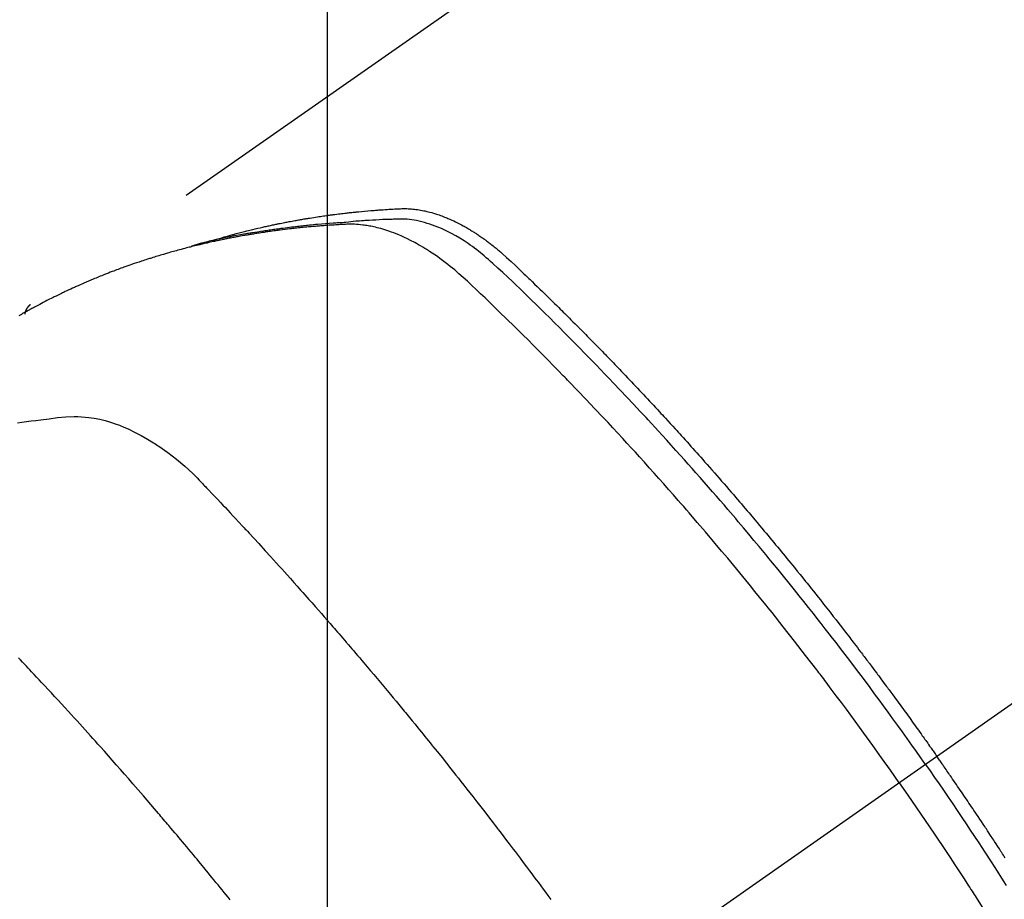
# Model space of a CAD drawing. Extents: x 27948 to 54421, y -22065 to -13195.
# Drawn here: x 44706 to 44731, y -14895 to -14872 of the extents above; entities that cross this region are included whole.
import ezdxf

# ---------------------------------------------------------------- set-up
doc = ezdxf.new("R2010")
doc.units = 0
doc.header["$LTSCALE"] = 50
doc.header["$MEASUREMENT"] = 0
doc.linetypes.add('CENTER2', pattern=[1.125, 0.75, -0.125, 0.125, -0.125])
doc.linetypes.add('HIDDEN', pattern=[0.375, 0.25, -0.125])
doc.layers.get('0').update_dxf_attribs({"linetype": 'CONTINUOUS'})
doc.layers.get('DEFPOINTS').update_dxf_attribs({"color": 146, "linetype": 'CONTINUOUS'})
for name, color, linetype in [('150-機器', 8, 'CONTINUOUS'), ('160-文字', 254, 'CONTINUOUS'), ('166-寸法B', 11, 'CONTINUOUS')]:
    doc.layers.add(name, color=color, linetype=linetype)
doc.styles.add('KH001', font='txt')
doc.dimstyles.new('KH1xx015', dxfattribs={"dimscale": 10, "dimtxt": 3.8, "dimasz": 0.8, "dimexe": 0.3, "dimexo": 1.2, "dimgap": 0.5, "dimtad": 3, "dimdec": 1, "dimdsep": 46, "dimlunit": 6, "dimtxsty": 'KH001', "dimblk": 'DOT', "dimcen": 1, "dimdle": 1, "dimclrd": 256, "dimclre": 256, "dimclrt": 256, "dimadec": 0, "dimazin": 0, "dimtfac": 1, "dimtdec": 1, "dimtix": 1, "dimtmove": 2, "dimatfit": 3, "dimldrblk": 'CLOSEDBLANK', "dimfxl": 1, "dimtolj": 1, "dimtzin": 0, "dimlwd": -1, "dimlwe": -1, "dimarcsym": 0})
doc.dimstyles.new('KH1xx030', dxfattribs={"dimscale": 30, "dimtxt": 2, "dimasz": 0.6, "dimexe": 0.3, "dimexo": 1.2, "dimgap": 0.5, "dimtad": 3, "dimdec": 1, "dimdsep": 46, "dimlunit": 6, "dimtxsty": 'KH001', "dimblk": 'DOT', "dimcen": 1, "dimdle": 1, "dimclrd": 256, "dimclre": 256, "dimclrt": 256, "dimadec": 0, "dimazin": 0, "dimtfac": 1, "dimtdec": 1, "dimtix": 1, "dimtmove": 2, "dimatfit": 3, "dimldrblk": 'CLOSEDBLANK', "dimfxl": 1, "dimtolj": 1, "dimtzin": 0, "dimlwd": -1, "dimlwe": -1, "dimarcsym": 0})

# ---------------------------------------------------------------- blocks, each defined once
blk = doc.blocks.new('F402_H')
at = {"layer": '150-機器', "color": 13, "linetype": 'CENTER2'}
blk.add_line((0, 0), (-244.018, -170.863), dxfattribs=at)
at = {"layer": '150-機器', "color": 13, "linetype": 'HIDDEN'}
blk.add_line((-167.274, -89.124), (-227.617, -131.376), dxfattribs=at)
for points in [[(-222.87, -129.707), (-222.806, -129.686), (-222.741, -129.666), (-222.677, -129.646), (-222.612, -129.626), (-222.558, -129.611), (-222.503, -129.595), (-222.448, -129.58), (-222.393, -129.566), (-222.37, -129.559), (-222.347, -129.553), (-222.325, -129.547), (-222.302, -129.541), (-222.265, -129.531), (-222.228, -129.522), (-222.192, -129.512), (-222.155, -129.502), (-222.123, -129.494), (-222.09, -129.486), (-222.058, -129.477), (-222.026, -129.469), (-221.989, -129.46), (-221.951, -129.451), (-221.914, -129.442), (-221.877, -129.433), (-221.812, -129.418), (-221.747, -129.402), (-221.682, -129.387), (-221.617, -129.372), (-221.589, -129.365), (-221.561, -129.359), (-221.533, -129.353), (-221.505, -129.347), (-221.477, -129.341), (-221.449, -129.335), (-221.42, -129.328), (-221.392, -129.322), (-221.364, -129.317), (-221.335, -129.311), (-221.307, -129.305), (-221.278, -129.299), (-221.259, -129.295), (-221.241, -129.291), (-221.222, -129.287), (-221.203, -129.283), (-221.165, -129.275), (-221.128, -129.268), (-221.09, -129.261), (-221.052, -129.254), (-221.023, -129.248), (-220.995, -129.242), (-220.966, -129.236), (-220.938, -129.231), (-220.899, -129.224), (-220.861, -129.217), (-220.823, -129.21), (-220.785, -129.203), (-220.757, -129.198), (-220.728, -129.193), (-220.699, -129.188), (-220.671, -129.183), (-220.642, -129.178), (-220.613, -129.173), (-220.584, -129.168), (-220.555, -129.163), (-220.536, -129.16), (-220.517, -129.156), (-220.497, -129.153), (-220.478, -129.15), (-220.459, -129.147), (-220.44, -129.144), (-220.42, -129.141), (-220.401, -129.138), (-220.353, -129.13), (-220.305, -129.122), (-220.257, -129.115), (-220.208, -129.107), (-220.17, -129.101), (-220.131, -129.096), (-220.092, -129.09), (-220.054, -129.084), (-220.015, -129.079), (-219.976, -129.073), (-219.937, -129.068), (-219.897, -129.062), (-219.873, -129.059), (-219.849, -129.056), (-219.824, -129.053), (-219.8, -129.05), (-219.756, -129.045), (-219.712, -129.039), (-219.668, -129.034), (-219.624, -129.028), (-219.585, -129.024), (-219.546, -129.019), (-219.506, -129.014), (-219.467, -129.009), (-219.438, -129.006), (-219.408, -129.003), (-219.379, -129), (-219.349, -128.997), (-219.32, -128.993), (-219.29, -128.99), (-219.26, -128.987), (-219.23, -128.984), (-219.211, -128.982), (-219.191, -128.98), (-219.171, -128.978), (-219.152, -128.976), (-219.072, -128.969), (-218.993, -128.961), (-218.913, -128.954), (-218.834, -128.947), (-218.804, -128.945), (-218.774, -128.943), (-218.744, -128.94), (-218.715, -128.938), (-218.685, -128.936), (-218.655, -128.933), (-218.625, -128.931), (-218.595, -128.928), (-218.575, -128.927), (-218.555, -128.926), (-218.535, -128.924), (-218.514, -128.923), (-218.464, -128.92), (-218.414, -128.917), (-218.364, -128.914), (-218.314, -128.911), (-218.263, -128.908), (-218.213, -128.905), (-218.163, -128.902), (-218.112, -128.9), (-218.071, -128.898), (-218.03, -128.896), (-217.989, -128.895), (-217.947, -128.895), (-217.907, -128.896), (-217.866, -128.897), (-217.825, -128.9), (-217.785, -128.903), (-217.746, -128.907), (-217.707, -128.911), (-217.668, -128.916), (-217.63, -128.921), (-217.59, -128.927), (-217.55, -128.934), (-217.51, -128.941), (-217.47, -128.949), (-217.442, -128.955), (-217.414, -128.962), (-217.386, -128.968), (-217.358, -128.975), (-217.31, -128.988), (-217.262, -129), (-217.215, -129.014), (-217.167, -129.028), (-217.135, -129.039), (-217.103, -129.049), (-217.071, -129.06), (-217.04, -129.072), (-217.004, -129.085), (-216.969, -129.098), (-216.933, -129.112), (-216.898, -129.126), (-216.872, -129.136), (-216.846, -129.147), (-216.82, -129.158), (-216.795, -129.169), (-216.745, -129.191), (-216.696, -129.214), (-216.647, -129.237), (-216.599, -129.261), (-216.563, -129.279), (-216.527, -129.298), (-216.492, -129.317), (-216.456, -129.336), (-216.426, -129.352), (-216.397, -129.369), (-216.367, -129.385), (-216.338, -129.402), (-216.318, -129.414), (-216.299, -129.426), (-216.279, -129.438), (-216.26, -129.45), (-216.237, -129.464), (-216.214, -129.478), (-216.191, -129.492), (-216.168, -129.506), (-216.148, -129.519), (-216.129, -129.531), (-216.109, -129.544), (-216.09, -129.557), (-216.067, -129.573), (-216.044, -129.588), (-216.021, -129.604), (-215.998, -129.62), (-215.975, -129.636), (-215.952, -129.652), (-215.929, -129.668), (-215.906, -129.684), (-215.886, -129.698), (-215.867, -129.712), (-215.847, -129.727), (-215.828, -129.741), (-215.805, -129.758), (-215.783, -129.775), (-215.76, -129.792), (-215.738, -129.81), (-215.709, -129.832), (-215.68, -129.855), (-215.651, -129.878), (-215.623, -129.901), (-215.6, -129.919), (-215.578, -129.937), (-215.556, -129.956), (-215.535, -129.974), (-215.513, -129.993), (-215.491, -130.012), (-215.469, -130.03), (-215.447, -130.049), (-215.331, -130.152), (-215.218, -130.257), (-215.106, -130.364), (-214.995, -130.471), (-214.942, -130.521), (-214.888, -130.572), (-214.835, -130.623), (-214.782, -130.673), (-214.755, -130.699), (-214.729, -130.724), (-214.702, -130.75), (-214.675, -130.775), (-214.609, -130.839), (-214.543, -130.903), (-214.477, -130.967), (-214.411, -131.031), (-214.358, -131.083), (-214.305, -131.134), (-214.252, -131.186), (-214.2, -131.237), (-214.147, -131.289), (-214.094, -131.341), (-214.041, -131.393), (-213.989, -131.445), (-213.949, -131.484), (-213.909, -131.523), (-213.87, -131.562), (-213.831, -131.601), (-213.791, -131.64), (-213.752, -131.679), (-213.713, -131.718), (-213.673, -131.758), (-213.621, -131.81), (-213.568, -131.863), (-213.515, -131.916), (-213.463, -131.968), (-213.45, -131.981), (-213.437, -131.994), (-213.423, -132.007), (-213.41, -132.02), (-213.371, -132.06), (-213.332, -132.1), (-213.293, -132.14), (-213.254, -132.18), (-213.175, -132.259), (-213.097, -132.339), (-213.019, -132.419), (-212.94, -132.498), (-212.901, -132.538), (-212.862, -132.578), (-212.824, -132.618), (-212.785, -132.658), (-212.758, -132.685), (-212.732, -132.712), (-212.706, -132.739), (-212.68, -132.766), (-212.654, -132.792), (-212.629, -132.819), (-212.603, -132.846), (-212.577, -132.873), (-212.538, -132.914), (-212.499, -132.954), (-212.46, -132.995), (-212.421, -133.035), (-212.369, -133.09), (-212.317, -133.144), (-212.266, -133.198), (-212.214, -133.252), (-212.162, -133.307), (-212.11, -133.361), (-212.058, -133.416), (-212.007, -133.47), (-211.955, -133.525), (-211.904, -133.579), (-211.852, -133.634), (-211.801, -133.689), (-211.75, -133.744), (-211.699, -133.799), (-211.648, -133.853), (-211.596, -133.908), (-211.545, -133.964), (-211.494, -134.019), (-211.443, -134.074), (-211.392, -134.129), (-211.353, -134.171), (-211.315, -134.213), (-211.277, -134.254), (-211.239, -134.296), (-211.175, -134.365), (-211.112, -134.435), (-211.048, -134.504), (-210.985, -134.573), (-210.946, -134.615), (-210.908, -134.657), (-210.87, -134.699), (-210.832, -134.741), (-210.781, -134.797), (-210.731, -134.853), (-210.68, -134.909), (-210.63, -134.965), (-210.579, -135.022), (-210.529, -135.078), (-210.479, -135.134), (-210.428, -135.191), (-210.378, -135.247), (-210.328, -135.304), (-210.278, -135.36), (-210.227, -135.417), (-210.165, -135.488), (-210.102, -135.559), (-210.039, -135.63), (-209.977, -135.701), (-209.914, -135.773), (-209.852, -135.844), (-209.789, -135.915), (-209.727, -135.987), (-209.665, -136.058), (-209.603, -136.13), (-209.541, -136.202), (-209.479, -136.273), (-209.429, -136.331), (-209.38, -136.389), (-209.33, -136.447), (-209.281, -136.504), (-209.231, -136.563), (-209.181, -136.621), (-209.132, -136.679), (-209.082, -136.737), (-209.046, -136.781), (-209.009, -136.824), (-208.972, -136.868), (-208.935, -136.911), (-208.873, -136.984), (-208.812, -137.057), (-208.75, -137.13), (-208.689, -137.203), (-208.64, -137.262), (-208.592, -137.321), (-208.543, -137.379), (-208.494, -137.438), (-208.446, -137.497), (-208.397, -137.555), (-208.348, -137.614), (-208.299, -137.673), (-208.251, -137.732), (-208.202, -137.79), (-208.154, -137.849), (-208.105, -137.908), (-208.057, -137.967), (-208.009, -138.027), (-207.961, -138.086), (-207.913, -138.145), (-207.841, -138.234), (-207.768, -138.323), (-207.696, -138.412), (-207.624, -138.502), (-207.588, -138.546), (-207.552, -138.591), (-207.517, -138.635), (-207.481, -138.68), (-207.421, -138.755), (-207.362, -138.83), (-207.302, -138.905), (-207.243, -138.98), (-207.16, -139.085), (-207.077, -139.19), (-206.994, -139.295), (-206.912, -139.401), (-206.841, -139.491), (-206.77, -139.582), (-206.7, -139.673), (-206.629, -139.764), (-206.594, -139.81), (-206.559, -139.855), (-206.523, -139.901), (-206.488, -139.947), (-206.459, -139.985), (-206.429, -140.024), (-206.399, -140.063), (-206.37, -140.101), (-206.33, -140.154), (-206.289, -140.207), (-206.249, -140.26), (-206.208, -140.313), (-206.185, -140.344), (-206.162, -140.375), (-206.138, -140.406), (-206.115, -140.436), (-206.091, -140.467), (-206.068, -140.497), (-206.045, -140.528), (-206.022, -140.559), (-206.01, -140.574), (-205.999, -140.59), (-205.987, -140.605), (-205.976, -140.62), (-205.93, -140.682), (-205.884, -140.744), (-205.838, -140.805), (-205.792, -140.866), (-205.769, -140.897), (-205.746, -140.928), (-205.723, -140.959), (-205.7, -140.989), (-205.665, -141.035), (-205.631, -141.082), (-205.596, -141.128), (-205.562, -141.174), (-205.539, -141.205), (-205.516, -141.236), (-205.493, -141.267), (-205.47, -141.298), (-205.425, -141.359), (-205.379, -141.421), (-205.334, -141.483), (-205.289, -141.544), (-205.255, -141.591), (-205.221, -141.638), (-205.187, -141.684), (-205.154, -141.731), (-205.12, -141.777), (-205.086, -141.824), (-205.052, -141.871), (-205.018, -141.917), (-204.984, -141.964), (-204.95, -142.01), (-204.916, -142.057), (-204.883, -142.104), (-204.849, -142.15), (-204.816, -142.197), (-204.782, -142.244), (-204.749, -142.291), (-204.716, -142.338), (-204.682, -142.385), (-204.649, -142.431), (-204.616, -142.478), (-204.593, -142.509), (-204.571, -142.541), (-204.549, -142.572), (-204.527, -142.603), (-204.502, -142.638), (-204.478, -142.672), (-204.453, -142.707), (-204.429, -142.742), (-204.414, -142.762), (-204.4, -142.782), (-204.386, -142.802), (-204.371, -142.823), (-204.355, -142.846), (-204.338, -142.87), (-204.322, -142.893), (-204.305, -142.917), (-204.289, -142.94), (-204.272, -142.963), (-204.256, -142.987), (-204.24, -143.01)], [(-204.534, -143.216), (-204.651, -143.05), (-204.768, -142.884), (-204.885, -142.718), (-205.003, -142.552), (-205.126, -142.381), (-205.25, -142.21), (-205.374, -142.039), (-205.498, -141.868), (-205.613, -141.71), (-205.729, -141.552), (-205.845, -141.395), (-205.962, -141.237), (-206.136, -141.004), (-206.311, -140.771), (-206.487, -140.539), (-206.664, -140.307), (-206.752, -140.192), (-206.841, -140.078), (-206.929, -139.963), (-207.018, -139.849), (-207.119, -139.719), (-207.221, -139.588), (-207.323, -139.459), (-207.425, -139.329), (-207.546, -139.176), (-207.667, -139.023), (-207.789, -138.87), (-207.911, -138.718), (-208.052, -138.543), (-208.193, -138.368), (-208.335, -138.194), (-208.478, -138.02), (-208.563, -137.916), (-208.649, -137.812), (-208.735, -137.708), (-208.821, -137.605), (-208.955, -137.444), (-209.089, -137.284), (-209.224, -137.124), (-209.359, -136.964), (-209.427, -136.884), (-209.495, -136.804), (-209.563, -136.725), (-209.631, -136.645), (-209.728, -136.532), (-209.826, -136.419), (-209.923, -136.306), (-210.021, -136.194), (-210.128, -136.07), (-210.236, -135.947), (-210.345, -135.824), (-210.453, -135.701), (-210.552, -135.59), (-210.65, -135.479), (-210.749, -135.368), (-210.848, -135.257), (-210.967, -135.125), (-211.086, -134.992), (-211.205, -134.861), (-211.325, -134.729), (-211.415, -134.631), (-211.505, -134.532), (-211.596, -134.434), (-211.686, -134.337), (-211.737, -134.282), (-211.787, -134.228), (-211.837, -134.174), (-211.888, -134.12), (-212.059, -133.937), (-212.231, -133.754), (-212.403, -133.572), (-212.576, -133.39), (-212.688, -133.274), (-212.801, -133.157), (-212.913, -133.041), (-213.026, -132.925), (-213.128, -132.819), (-213.23, -132.714), (-213.333, -132.609), (-213.436, -132.504), (-213.538, -132.4), (-213.641, -132.295), (-213.744, -132.191), (-213.847, -132.086), (-213.971, -131.962), (-214.095, -131.838), (-214.219, -131.714), (-214.344, -131.59), (-214.458, -131.477), (-214.572, -131.365), (-214.687, -131.252), (-214.801, -131.14), (-214.895, -131.048), (-214.988, -130.956), (-215.082, -130.865), (-215.177, -130.775), (-215.304, -130.658), (-215.433, -130.543), (-215.562, -130.428), (-215.69, -130.312), (-215.746, -130.261), (-215.801, -130.21), (-215.858, -130.16), (-215.914, -130.11), (-215.96, -130.071), (-216.006, -130.033), (-216.053, -129.996), (-216.1, -129.959), (-216.156, -129.917), (-216.212, -129.875), (-216.269, -129.834), (-216.326, -129.795), (-216.43, -129.726), (-216.536, -129.66), (-216.643, -129.597), (-216.752, -129.538), (-216.838, -129.493), (-216.926, -129.452), (-217.014, -129.412), (-217.103, -129.374), (-217.171, -129.347), (-217.24, -129.322), (-217.309, -129.298), (-217.379, -129.275), (-217.447, -129.255), (-217.516, -129.237), (-217.585, -129.221), (-217.654, -129.206), (-217.715, -129.194), (-217.776, -129.184), (-217.837, -129.176), (-217.898, -129.17), (-217.977, -129.166), (-218.055, -129.165), (-218.133, -129.167), (-218.212, -129.169), (-218.248, -129.17), (-218.285, -129.172), (-218.322, -129.173), (-218.358, -129.174), (-218.4, -129.176), (-218.442, -129.177), (-218.485, -129.179), (-218.527, -129.18), (-218.615, -129.184), (-218.703, -129.189), (-218.791, -129.194), (-218.879, -129.199), (-218.915, -129.201), (-218.951, -129.203), (-218.987, -129.206), (-219.024, -129.208), (-219.073, -129.211), (-219.122, -129.215), (-219.172, -129.219), (-219.221, -129.223), (-219.284, -129.23), (-219.348, -129.238), (-219.411, -129.245), (-219.474, -129.252), (-219.522, -129.255), (-219.571, -129.258), (-219.619, -129.261), (-219.668, -129.263), (-219.702, -129.265), (-219.735, -129.268), (-219.769, -129.27), (-219.803, -129.273), (-219.903, -129.28), (-220.004, -129.288), (-220.105, -129.296), (-220.205, -129.305), (-220.258, -129.309), (-220.31, -129.314), (-220.363, -129.319), (-220.416, -129.324), (-220.453, -129.328), (-220.491, -129.332), (-220.529, -129.336), (-220.567, -129.34), (-220.605, -129.345), (-220.643, -129.349), (-220.681, -129.353), (-220.719, -129.357), (-220.771, -129.363), (-220.822, -129.37), (-220.874, -129.376), (-220.926, -129.382), (-220.983, -129.39), (-221.04, -129.397), (-221.096, -129.404), (-221.153, -129.412), (-221.19, -129.417), (-221.228, -129.422), (-221.265, -129.428), (-221.303, -129.433), (-221.34, -129.438), (-221.377, -129.443), (-221.415, -129.448), (-221.452, -129.454), (-221.49, -129.459), (-221.527, -129.465), (-221.564, -129.47), (-221.601, -129.476), (-221.675, -129.488), (-221.75, -129.499), (-221.824, -129.511), (-221.898, -129.522), (-221.926, -129.527), (-221.954, -129.532), (-221.982, -129.536), (-222.01, -129.541), (-222.056, -129.548), (-222.102, -129.556), (-222.149, -129.564), (-222.195, -129.572), (-222.246, -129.581), (-222.297, -129.59), (-222.347, -129.6), (-222.398, -129.609), (-222.457, -129.62), (-222.517, -129.632), (-222.576, -129.644), (-222.635, -129.656), (-222.662, -129.662), (-222.689, -129.668), (-222.716, -129.673), (-222.743, -129.679), (-222.797, -129.691), (-222.851, -129.703), (-222.906, -129.716), (-222.96, -129.729), (-223, -129.738), (-223.04, -129.748), (-223.08, -129.758), (-223.121, -129.768), (-223.147, -129.775), (-223.174, -129.782), (-223.201, -129.789), (-223.227, -129.797), (-223.284, -129.812), (-223.341, -129.829), (-223.398, -129.845), (-223.454, -129.862)], [(-205.21, -143.69), (-205.437, -143.368), (-205.665, -143.048), (-205.894, -142.727), (-206.124, -142.408), (-206.236, -142.255), (-206.348, -142.102), (-206.461, -141.949), (-206.574, -141.796), (-206.703, -141.622), (-206.833, -141.448), (-206.964, -141.275), (-207.094, -141.101), (-207.127, -141.058), (-207.159, -141.015), (-207.192, -140.972), (-207.225, -140.929), (-207.253, -140.891), (-207.282, -140.854), (-207.31, -140.817), (-207.339, -140.78), (-207.624, -140.409), (-207.911, -140.04), (-208.2, -139.673), (-208.49, -139.306), (-208.54, -139.243), (-208.591, -139.18), (-208.642, -139.117), (-208.692, -139.054), (-208.811, -138.907), (-208.93, -138.76), (-209.049, -138.613), (-209.169, -138.467), (-209.323, -138.279), (-209.478, -138.092), (-209.633, -137.906), (-209.789, -137.72), (-209.997, -137.473), (-210.206, -137.227), (-210.416, -136.981), (-210.626, -136.737), (-210.697, -136.656), (-210.767, -136.575), (-210.837, -136.494), (-210.908, -136.413), (-211.032, -136.272), (-211.156, -136.131), (-211.28, -135.99), (-211.405, -135.85), (-211.529, -135.71), (-211.654, -135.571), (-211.779, -135.432), (-211.905, -135.293), (-212.013, -135.175), (-212.121, -135.057), (-212.229, -134.938), (-212.337, -134.82), (-212.464, -134.683), (-212.591, -134.547), (-212.718, -134.41), (-212.845, -134.274), (-213.064, -134.042), (-213.283, -133.811), (-213.503, -133.581), (-213.724, -133.351), (-213.761, -133.314), (-213.797, -133.276), (-213.834, -133.238), (-213.871, -133.2), (-214, -133.068), (-214.13, -132.936), (-214.26, -132.804), (-214.39, -132.672), (-214.519, -132.541), (-214.65, -132.41), (-214.78, -132.28), (-214.911, -132.15), (-214.967, -132.095), (-215.023, -132.039), (-215.079, -131.984), (-215.136, -131.928), (-215.323, -131.745), (-215.511, -131.562), (-215.699, -131.38), (-215.888, -131.198), (-216.001, -131.09), (-216.114, -130.982), (-216.228, -130.874), (-216.343, -130.768), (-216.45, -130.669), (-216.56, -130.573), (-216.67, -130.477), (-216.783, -130.384), (-216.848, -130.332), (-216.915, -130.281), (-216.982, -130.23), (-217.05, -130.18), (-217.116, -130.133), (-217.183, -130.087), (-217.251, -130.042), (-217.319, -129.997), (-217.349, -129.978), (-217.378, -129.959), (-217.408, -129.94), (-217.438, -129.922), (-217.493, -129.888), (-217.548, -129.856), (-217.603, -129.825), (-217.659, -129.794), (-217.697, -129.773), (-217.735, -129.753), (-217.773, -129.733), (-217.811, -129.714), (-217.886, -129.677), (-217.961, -129.641), (-218.037, -129.606), (-218.114, -129.573), (-218.176, -129.548), (-218.239, -129.523), (-218.302, -129.5), (-218.365, -129.477), (-218.418, -129.46), (-218.471, -129.443), (-218.525, -129.426), (-218.578, -129.411), (-218.623, -129.399), (-218.667, -129.388), (-218.712, -129.377), (-218.757, -129.367), (-218.792, -129.359), (-218.828, -129.352), (-218.864, -129.345), (-218.901, -129.339), (-218.936, -129.333), (-218.971, -129.327), (-219.006, -129.322), (-219.042, -129.318), (-219.095, -129.312), (-219.149, -129.307), (-219.202, -129.303), (-219.256, -129.3), (-219.297, -129.299), (-219.338, -129.298), (-219.379, -129.298), (-219.42, -129.299), (-219.453, -129.3), (-219.485, -129.302), (-219.518, -129.303), (-219.551, -129.305), (-219.587, -129.307), (-219.623, -129.309), (-219.659, -129.311), (-219.695, -129.313), (-219.738, -129.316), (-219.781, -129.318), (-219.824, -129.321), (-219.867, -129.324), (-219.903, -129.326), (-219.938, -129.328), (-219.974, -129.331), (-220.01, -129.334), (-220.046, -129.336), (-220.081, -129.339), (-220.117, -129.342), (-220.153, -129.345), (-220.188, -129.348), (-220.224, -129.35), (-220.26, -129.353), (-220.295, -129.356), (-220.331, -129.359), (-220.366, -129.362), (-220.401, -129.365), (-220.437, -129.368), (-220.482, -129.373), (-220.527, -129.377), (-220.572, -129.382), (-220.617, -129.386), (-220.657, -129.39), (-220.696, -129.395), (-220.736, -129.399), (-220.775, -129.403), (-220.811, -129.407), (-220.846, -129.411), (-220.881, -129.415), (-220.916, -129.419), (-220.979, -129.426), (-221.042, -129.433), (-221.105, -129.441), (-221.168, -129.449), (-221.189, -129.452), (-221.21, -129.455), (-221.231, -129.458), (-221.252, -129.46), (-221.293, -129.466), (-221.335, -129.472), (-221.377, -129.478), (-221.418, -129.483), (-221.453, -129.488), (-221.488, -129.493), (-221.522, -129.497), (-221.557, -129.502), (-221.584, -129.507), (-221.612, -129.511), (-221.639, -129.515), (-221.667, -129.52), (-221.701, -129.525), (-221.736, -129.53), (-221.77, -129.536), (-221.805, -129.541), (-221.832, -129.545), (-221.86, -129.55), (-221.887, -129.554), (-221.915, -129.559), (-221.942, -129.563), (-221.969, -129.568), (-221.997, -129.573), (-222.024, -129.578), (-222.045, -129.581), (-222.065, -129.584), (-222.086, -129.588), (-222.106, -129.591), (-222.147, -129.598), (-222.188, -129.606), (-222.229, -129.613), (-222.27, -129.621), (-222.297, -129.626), (-222.324, -129.631), (-222.351, -129.637), (-222.379, -129.642), (-222.412, -129.648), (-222.446, -129.655), (-222.48, -129.661), (-222.514, -129.667), (-222.541, -129.673), (-222.568, -129.678), (-222.595, -129.684), (-222.622, -129.689), (-222.662, -129.698), (-222.703, -129.706), (-222.743, -129.714), (-222.783, -129.723), (-222.81, -129.728), (-222.837, -129.734), (-222.864, -129.74), (-222.891, -129.746), (-222.931, -129.754), (-222.971, -129.763), (-223.011, -129.772), (-223.051, -129.782), (-223.084, -129.789), (-223.117, -129.797), (-223.15, -129.805), (-223.183, -129.812), (-223.21, -129.818), (-223.237, -129.825), (-223.264, -129.831), (-223.29, -129.837), (-223.33, -129.847), (-223.37, -129.856), (-223.409, -129.866), (-223.449, -129.876), (-223.482, -129.885), (-223.515, -129.893), (-223.548, -129.901), (-223.581, -129.91), (-223.627, -129.922), (-223.673, -129.934), (-223.718, -129.946), (-223.764, -129.958), (-223.803, -129.969), (-223.842, -129.98), (-223.882, -129.99), (-223.921, -130.001), (-223.96, -130.012), (-223.999, -130.022), (-224.038, -130.033), (-224.077, -130.044), (-224.102, -130.052), (-224.128, -130.06), (-224.154, -130.068), (-224.18, -130.075), (-224.219, -130.087), (-224.257, -130.098), (-224.296, -130.11), (-224.334, -130.121), (-224.373, -130.133), (-224.412, -130.145), (-224.45, -130.157), (-224.489, -130.169), (-224.514, -130.177), (-224.54, -130.185), (-224.566, -130.193), (-224.591, -130.201), (-224.629, -130.214), (-224.668, -130.226), (-224.706, -130.239), (-224.744, -130.251), (-224.807, -130.272), (-224.871, -130.293), (-224.934, -130.314), (-224.997, -130.336), (-225.048, -130.353), (-225.098, -130.371), (-225.148, -130.389), (-225.198, -130.407), (-225.236, -130.421), (-225.273, -130.434), (-225.31, -130.448), (-225.347, -130.462), (-225.385, -130.476), (-225.422, -130.49), (-225.46, -130.504), (-225.497, -130.518), (-225.547, -130.537), (-225.596, -130.556), (-225.645, -130.576), (-225.695, -130.595), (-225.732, -130.61), (-225.769, -130.624), (-225.806, -130.639), (-225.843, -130.654), (-225.879, -130.669), (-225.916, -130.684), (-225.953, -130.699), (-225.989, -130.714), (-226.05, -130.74), (-226.111, -130.765), (-226.171, -130.792), (-226.232, -130.818), (-226.28, -130.839), (-226.328, -130.86), (-226.376, -130.882), (-226.424, -130.903), (-226.448, -130.914), (-226.472, -130.924), (-226.497, -130.935), (-226.521, -130.946), (-226.568, -130.968), (-226.616, -130.99), (-226.664, -131.012), (-226.711, -131.034), (-226.735, -131.046), (-226.758, -131.057), (-226.782, -131.068), (-226.806, -131.08), (-226.841, -131.097), (-226.877, -131.114), (-226.912, -131.131), (-226.947, -131.149), (-226.971, -131.16), (-226.994, -131.171), (-227.017, -131.183), (-227.041, -131.194), (-227.076, -131.212), (-227.111, -131.229), (-227.146, -131.247), (-227.181, -131.265), (-227.228, -131.289), (-227.274, -131.313), (-227.32, -131.337), (-227.367, -131.362), (-227.401, -131.38), (-227.436, -131.399), (-227.47, -131.417), (-227.505, -131.436), (-227.528, -131.448), (-227.551, -131.46), (-227.574, -131.473), (-227.597, -131.485), (-227.62, -131.498), (-227.643, -131.51), (-227.666, -131.522), (-227.689, -131.535), (-227.702, -131.543), (-227.716, -131.55), (-227.729, -131.558), (-227.743, -131.566), (-227.775, -131.584), (-227.807, -131.602), (-227.839, -131.62), (-227.871, -131.638), (-227.905, -131.657)], [(-227.606, -131.368), (-227.607, -131.369), (-227.61, -131.371), (-227.611, -131.372), (-227.613, -131.373), (-227.615, -131.375), (-227.617, -131.376), (-227.619, -131.377), (-227.62, -131.379), (-227.622, -131.38), (-227.624, -131.381), (-227.626, -131.383), (-227.627, -131.384), (-227.629, -131.386), (-227.631, -131.387), (-227.633, -131.388), (-227.634, -131.39), (-227.636, -131.392), (-227.638, -131.393), (-227.64, -131.394), (-227.641, -131.396), (-227.642, -131.398), (-227.645, -131.399), (-227.646, -131.401), (-227.648, -131.402), (-227.649, -131.404), (-227.651, -131.406), (-227.653, -131.407), (-227.654, -131.409), (-227.655, -131.41), (-227.656, -131.412), (-227.659, -131.414), (-227.66, -131.416), (-227.662, -131.417), (-227.663, -131.419), (-227.665, -131.421), (-227.666, -131.423), (-227.668, -131.424), (-227.669, -131.426), (-227.67, -131.427), (-227.672, -131.43), (-227.673, -131.431), (-227.675, -131.433), (-227.676, -131.435), (-227.677, -131.437), (-227.68, -131.438), (-227.681, -131.44), (-227.682, -131.442), (-227.683, -131.443), (-227.684, -131.445), (-227.686, -131.448), (-227.687, -131.45), (-227.689, -131.451), (-227.69, -131.453), (-227.691, -131.455), (-227.692, -131.457), (-227.693, -131.459), (-227.695, -131.461), (-227.697, -131.462), (-227.698, -131.464), (-227.699, -131.466), (-227.7, -131.468), (-227.701, -131.47), (-227.702, -131.472), (-227.704, -131.475), (-227.705, -131.477), (-227.706, -131.479), (-227.707, -131.481), (-227.708, -131.483), (-227.709, -131.485), (-227.71, -131.487), (-227.711, -131.489), (-227.712, -131.49), (-227.714, -131.492), (-227.715, -131.495), (-227.716, -131.497), (-227.718, -131.499), (-227.718, -131.502), (-227.719, -131.504), (-227.72, -131.506), (-227.721, -131.508), (-227.722, -131.51), (-227.723, -131.511), (-227.724, -131.514), (-227.725, -131.516), (-227.726, -131.518), (-227.727, -131.52), (-227.728, -131.523), (-227.729, -131.525), (-227.73, -131.527), (-227.731, -131.529), (-227.731, -131.532), (-227.732, -131.534), (-227.733, -131.535), (-227.734, -131.538), (-227.735, -131.54), (-227.735, -131.543), (-227.736, -131.545), (-227.737, -131.547), (-227.738, -131.55), (-227.739, -131.552), (-227.74, -131.554), (-227.741, -131.556), (-227.74, -131.559), (-227.741, -131.561), (-227.742, -131.563), (-227.743, -131.565), (-227.743, -131.568), (-227.744, -131.57), (-227.745, -131.573), (-227.746, -131.575), (-227.746, -131.577), (-227.747, -131.579), (-227.747, -131.582), (-227.748, -131.585), (-227.749, -131.586), (-227.749, -131.589), (-227.749, -131.591), (-227.75, -131.593), (-227.75, -131.596), (-227.751, -131.599), (-227.752, -131.601), (-227.752, -131.603), (-227.752, -131.606), (-227.753, -131.608), (-227.754, -131.611), (-227.753, -131.613), (-227.754, -131.616)], [(-227.937, -134.412), (-227.832, -134.398), (-227.709, -134.382), (-227.587, -134.367), (-227.464, -134.352), (-227.342, -134.336), (-227.127, -134.308), (-226.912, -134.282), (-226.697, -134.263), (-226.482, -134.253), (-226.387, -134.254), (-226.292, -134.258), (-226.197, -134.265), (-226.103, -134.274), (-225.96, -134.296), (-225.819, -134.324), (-225.679, -134.359), (-225.54, -134.4), (-225.425, -134.438), (-225.312, -134.479), (-225.2, -134.524), (-225.09, -134.572), (-224.92, -134.653), (-224.754, -134.739), (-224.59, -134.832), (-224.43, -134.93), (-224.396, -134.951), (-224.362, -134.973), (-224.328, -134.996), (-224.294, -135.018), (-224.063, -135.179), (-223.839, -135.349), (-223.623, -135.53), (-223.418, -135.722), (-223.363, -135.779), (-223.308, -135.836), (-223.253, -135.893), (-223.199, -135.951), (-223.171, -135.98), (-223.144, -136.009), (-223.116, -136.037), (-223.089, -136.066), (-223.068, -136.088), (-223.048, -136.109), (-223.027, -136.131), (-223.007, -136.152), (-222.931, -136.232), (-222.856, -136.311), (-222.78, -136.39), (-222.705, -136.47), (-222.643, -136.535), (-222.582, -136.601), (-222.52, -136.666), (-222.459, -136.732), (-222.386, -136.809), (-222.319, -136.88), (-222.24, -136.964), (-222.131, -137.082), (-222.098, -137.119), (-222.068, -137.152), (-222.049, -137.172), (-222.05, -137.171), (-222.055, -137.165), (-222.063, -137.157), (-222.07, -137.148), (-222.077, -137.141), (-222.081, -137.137), (-222.056, -137.163), (-222.015, -137.208), (-221.969, -137.259), (-221.723, -137.528), (-221.554, -137.712), (-221.416, -137.863), (-221.263, -138.031), (-221.195, -138.106), (-221.127, -138.18), (-221.06, -138.255), (-220.992, -138.33), (-220.905, -138.428), (-220.817, -138.526), (-220.729, -138.624), (-220.642, -138.723), (-220.588, -138.783), (-220.534, -138.844), (-220.48, -138.904), (-220.426, -138.965), (-220.345, -139.056), (-220.265, -139.147), (-220.185, -139.239), (-220.105, -139.33), (-220.031, -139.415), (-219.957, -139.499), (-219.884, -139.584), (-219.81, -139.668), (-219.77, -139.714), (-219.73, -139.76), (-219.69, -139.806), (-219.65, -139.852), (-219.604, -139.906), (-219.557, -139.96), (-219.511, -140.015), (-219.464, -140.069), (-219.451, -140.085), (-219.438, -140.1), (-219.424, -140.116), (-219.411, -140.131), (-219.364, -140.186), (-219.318, -140.24), (-219.271, -140.294), (-219.225, -140.348), (-219.172, -140.41), (-219.119, -140.473), (-219.066, -140.535), (-219.013, -140.598), (-218.927, -140.699), (-218.841, -140.801), (-218.755, -140.902), (-218.67, -141.004), (-218.584, -141.106), (-218.498, -141.208), (-218.413, -141.311), (-218.327, -141.413), (-218.255, -141.5), (-218.182, -141.587), (-218.11, -141.674), (-218.038, -141.761), (-218.005, -141.801), (-217.973, -141.841), (-217.94, -141.881), (-217.907, -141.92), (-217.836, -142.008), (-217.764, -142.096), (-217.692, -142.183), (-217.62, -142.271), (-217.575, -142.327), (-217.529, -142.383), (-217.484, -142.438), (-217.438, -142.494), (-217.393, -142.55), (-217.348, -142.607), (-217.302, -142.663), (-217.257, -142.719), (-217.25, -142.727), (-217.244, -142.735), (-217.237, -142.743), (-217.231, -142.751), (-217.114, -142.895), (-216.997, -143.041), (-216.881, -143.186), (-216.766, -143.332), (-216.701, -143.413), (-216.637, -143.494), (-216.573, -143.575), (-216.509, -143.656), (-216.432, -143.754), (-216.355, -143.852), (-216.278, -143.949), (-216.201, -144.047), (-216.099, -144.178), (-215.997, -144.309), (-215.896, -144.44), (-215.795, -144.571), (-215.737, -144.645), (-215.68, -144.719), (-215.623, -144.793), (-215.566, -144.868), (-215.56, -144.876), (-215.554, -144.884), (-215.547, -144.892), (-215.541, -144.9), (-215.471, -144.99), (-215.402, -145.081), (-215.333, -145.173), (-215.264, -145.264), (-215.214, -145.33), (-215.164, -145.396), (-215.113, -145.462), (-215.063, -145.528), (-214.982, -145.636), (-214.901, -145.744), (-214.82, -145.853), (-214.738, -145.961), (-214.682, -146.036), (-214.626, -146.111), (-214.57, -146.186), (-214.514, -146.261), (-214.451, -146.345), (-214.39, -146.428), (-214.328, -146.512), (-214.266, -146.596), (-214.192, -146.696)], [(-222.46, -146.705), (-222.512, -146.641), (-222.564, -146.577), (-222.615, -146.513), (-222.667, -146.449), (-222.719, -146.385), (-222.771, -146.321), (-222.824, -146.257), (-222.876, -146.193), (-222.923, -146.135), (-222.971, -146.078), (-223.018, -146.02), (-223.066, -145.962), (-223.103, -145.916), (-223.141, -145.87), (-223.179, -145.823), (-223.217, -145.777), (-223.264, -145.72), (-223.312, -145.662), (-223.36, -145.605), (-223.407, -145.547), (-223.464, -145.478), (-223.522, -145.41), (-223.579, -145.341), (-223.636, -145.272), (-223.684, -145.215), (-223.732, -145.158), (-223.78, -145.1), (-223.828, -145.043), (-223.881, -144.981), (-223.934, -144.918), (-223.987, -144.856), (-224.04, -144.793), (-224.073, -144.754), (-224.107, -144.714), (-224.14, -144.675), (-224.174, -144.635), (-224.207, -144.596), (-224.241, -144.556), (-224.275, -144.516), (-224.309, -144.477), (-224.405, -144.364), (-224.502, -144.251), (-224.598, -144.139), (-224.695, -144.026), (-224.763, -143.948), (-224.831, -143.87), (-224.898, -143.792), (-224.966, -143.713), (-225.073, -143.591), (-225.18, -143.469), (-225.287, -143.347), (-225.394, -143.225), (-225.496, -143.109), (-225.598, -142.994), (-225.701, -142.878), (-225.804, -142.763), (-225.867, -142.692), (-225.93, -142.621), (-225.994, -142.549), (-226.058, -142.478), (-226.126, -142.402), (-226.195, -142.326), (-226.264, -142.25), (-226.333, -142.174), (-226.406, -142.093), (-226.48, -142.012), (-226.554, -141.932), (-226.627, -141.851), (-226.716, -141.754), (-226.804, -141.657), (-226.893, -141.561), (-226.982, -141.465), (-227.066, -141.374), (-227.15, -141.283), (-227.234, -141.193), (-227.318, -141.102), (-227.382, -141.034), (-227.446, -140.965), (-227.511, -140.896), (-227.575, -140.828), (-227.62, -140.781), (-227.664, -140.733), (-227.709, -140.686), (-227.754, -140.639), (-227.808, -140.581), (-227.863, -140.523), (-227.917, -140.466)], [(-202.483, -145.62), (-202.504, -145.588), (-202.525, -145.555), (-202.546, -145.523), (-202.556, -145.507), (-202.567, -145.491), (-202.577, -145.475), (-202.588, -145.459), (-202.63, -145.395), (-202.672, -145.331), (-202.714, -145.266), (-202.756, -145.202), (-202.777, -145.17), (-202.798, -145.138), (-202.819, -145.105), (-202.84, -145.073), (-202.872, -145.025), (-202.903, -144.977), (-202.935, -144.929), (-202.966, -144.88), (-202.988, -144.848), (-203.009, -144.816), (-203.03, -144.784), (-203.051, -144.752), (-203.094, -144.689), (-203.136, -144.625), (-203.179, -144.561), (-203.221, -144.498), (-203.253, -144.45), (-203.286, -144.402), (-203.318, -144.354), (-203.35, -144.307), (-203.382, -144.259), (-203.414, -144.211), (-203.447, -144.163), (-203.479, -144.116), (-203.511, -144.068), (-203.543, -144.02), (-203.575, -143.972), (-203.608, -143.925), (-203.64, -143.877), (-203.673, -143.83), (-203.706, -143.782), (-203.738, -143.735), (-203.771, -143.687), (-203.803, -143.64), (-203.836, -143.593), (-203.868, -143.546), (-203.89, -143.514), (-203.912, -143.482), (-203.934, -143.451), (-203.955, -143.419), (-203.98, -143.384), (-204.004, -143.349), (-204.028, -143.315), (-204.052, -143.28), (-204.066, -143.259), (-204.08, -143.239), (-204.094, -143.219), (-204.108, -143.198), (-204.125, -143.175), (-204.141, -143.151), (-204.158, -143.127), (-204.174, -143.104), (-204.19, -143.08), (-204.207, -143.057), (-204.223, -143.033), (-204.24, -143.01)], [(-204.534, -143.216), (-204.417, -143.383), (-204.301, -143.55), (-204.186, -143.717), (-204.07, -143.884), (-203.951, -144.059), (-203.833, -144.233), (-203.715, -144.408), (-203.597, -144.583), (-203.488, -144.746), (-203.379, -144.908), (-203.271, -145.071), (-203.163, -145.235), (-203.003, -145.478), (-202.844, -145.723), (-202.686, -145.968), (-202.529, -146.213), (-202.451, -146.335)], [(-205.21, -143.69), (-204.986, -144.013), (-204.762, -144.337), (-204.54, -144.662), (-204.319, -144.987), (-204.213, -145.145), (-204.107, -145.302), (-204.002, -145.46), (-203.897, -145.619), (-203.778, -145.8), (-203.659, -145.982), (-203.541, -146.163), (-203.422, -146.345), (-203.393, -146.391), (-203.363, -146.436), (-203.334, -146.482), (-203.305, -146.527), (-203.279, -146.567), (-203.254, -146.606), (-203.229, -146.646), (-203.204, -146.685), (-202.953, -147.08), (-202.705, -147.476), (-202.458, -147.873)]]:
    blk.add_lwpolyline(points, dxfattribs=at)
blk = doc.blocks.new('_Dot')
at = {"color": 0, "linetype": 'ByBlock', "lineweight": -2}
blk.add_line((-0.5, 0), (-1, 0), dxfattribs=at)
at = {"color": 0, "linetype": 'ByBlock', "const_width": 0.5}
blk.add_lwpolyline([(-0.25, 0, 1), (0.25, 0, 1)], format="xyb", close=True, dxfattribs=at)
blk = doc.blocks.new('*D318')
at = {"layer": '166-寸法B', "transparency": 16777216}
for p, q in [((44765.18, -14528.433), (44344.253, -14528.433)), ((44353.253, -14935.433), (44353.253, -14546.433)), ((44765.18, -14953.433), (44344.253, -14953.433))]:
    blk.add_line(p, q, dxfattribs=at)
at = {"layer": 'DEFPOINTS', "color": 0, "transparency": 16777216}
for p in [(44353.253, -14528.433), (44801.18, -14528.433), (44801.18, -14953.433)]:
    blk.add_point(p, dxfattribs=at)
at = {"layer": '166-寸法B', "transparency": 16777216, "xscale": 18, "yscale": 18, "zscale": 18}
for p, rotation in [((44353.253, -14528.433), 90), ((44353.253, -14953.433), 270)]:
    blk.add_blockref('_Dot', p, dxfattribs=dict(at, rotation=rotation))
at = {"layer": '166-寸法B', "transparency": 16777216, "insert": (44287.166, -14720.979), "char_height": 60, "attachment_point": 5, "rotation": 90, "style": 'KH001'}
blk.add_mtext('\\A1;425', dxfattribs=at)
blk = doc.blocks.new('_ClosedBlank')
at = {"color": 0, "linetype": 'ByBlock', "lineweight": -2}
for p, q in [((-1, 0.1667), (0, 0)), ((-1, 0.1667), (-1, -0.1667)), ((0, 0), (-1, -0.1667))]:
    blk.add_line(p, q, dxfattribs=at)
blk = doc.blocks.new('*D330')
at = {"layer": 'DEFPOINTS', "transparency": 16777216}
for p, q in [((44713.595, -14760.359), (44713.595, -15004.247)), ((44593.595, -14815.359), (44593.595, -15004.247)), ((44601.595, -15001.247), (44705.595, -15001.247))]:
    blk.add_line(p, q, dxfattribs=at)
at = {"layer": 'DEFPOINTS', "color": 0, "transparency": 16777216}
for p in [(44713.595, -14748.359), (44593.595, -14803.359), (44713.595, -15001.247)]:
    blk.add_point(p, dxfattribs=at)
at = {"layer": 'DEFPOINTS', "transparency": 16777216, "xscale": 8, "yscale": 8, "zscale": 8, "rotation": 180}
blk.add_blockref('_Dot', (44593.595, -15001.247), dxfattribs=at)
at = {"layer": 'DEFPOINTS', "transparency": 16777216, "xscale": 8, "yscale": 8, "zscale": 8}
blk.add_blockref('_Dot', (44713.595, -15001.247), dxfattribs=at)
at = {"layer": 'DEFPOINTS', "transparency": 16777216, "insert": (44653.595, -14977.247), "char_height": 38, "attachment_point": 5, "style": 'KH001'}
blk.add_mtext('\\A1;120', dxfattribs=at)

msp = doc.modelspace()

# ---------------------------------------------------------------- block references
at = {"layer": '150-機器'}
msp.add_blockref('F402_H', (44933.552, -14748.223), dxfattribs=at)

# ---------------------------------------------------------------- dimensions: what is measured, and where the dimension line sits
at = {"layer": '166-寸法B'}
dim = msp.add_linear_dim(base=(44353.253, -14528.433), p1=(44801.18, -14953.433), p2=(44801.18, -14528.433), angle=90, dimstyle='KH1xx030', dxfattribs=at)
dim.commit()
dim.dimension.update_dxf_attribs({"geometry": '*D318', "text_midpoint": (44287.166, -14720.979), "dimtype": 128})
at = {"layer": 'DEFPOINTS'}
dim = msp.add_linear_dim(base=(44713.595, -15001.247), p1=(44593.595, -14803.359), p2=(44713.595, -14748.359), angle=180, dimstyle='KH1xx015', dxfattribs=at)
dim.commit()
dim.dimension.update_dxf_attribs({"geometry": '*D330', "text_midpoint": (44653.595, -14977.247)})

# ---------------------------------------------------------------- leaders
at = {"layer": '160-文字', "annotation_type": 0, "has_hookline": 1, "hookline_direction": 0}
for points, text_width in [([(44593.595, -14748.359), (45118.082, -16314.997), (45118.682, -16314.997)], 1088.04), ([(44713.595, -14760.359), (45183.585, -16006.106), (45184.185, -16006.106)], 1357.92)]:
    msp.add_leader(points, dimstyle='KH1xx030', override={"dimgap": 0.5, "dimtad": 1}, dxfattribs=dict(at, text_width=text_width))

doc.saveas('drawing.dxf')
